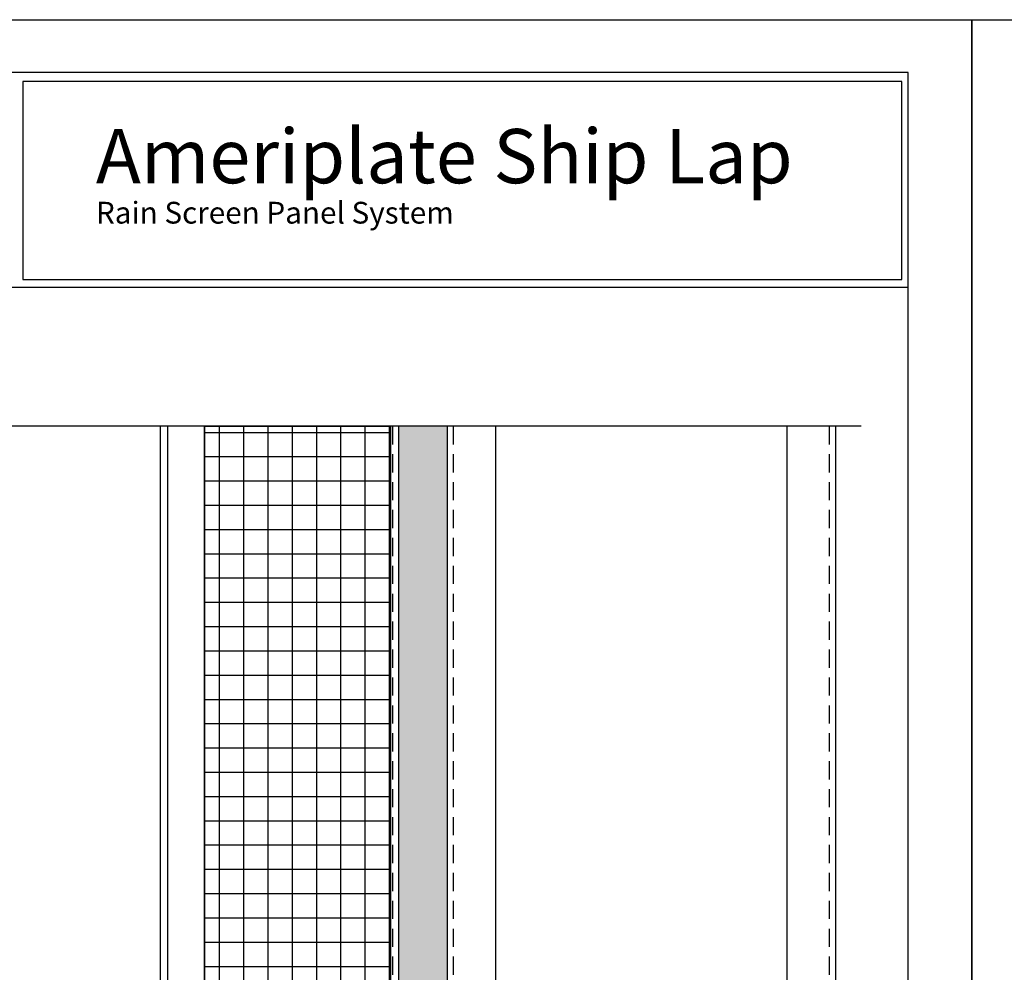
# Model space of a CAD drawing. Extents: x 0 to 102, y -44 to 22.
# Drawn here: x 75 to 85, y 12 to 22 of the extents above; entities that cross this region are included whole.
import ezdxf

# ---------------------------------------------------------------- set-up
doc = ezdxf.new("R2010")
doc.units = 0
doc.header["$LTSCALE"] = 1.5
doc.header["$MEASUREMENT"] = 0
doc.linetypes.add('DASHED', pattern=[0.1875, 0.125, -0.0625])
doc.layers.get('DEFPOINTS').update_dxf_attribs({"linetype": 'CONTINUOUS'})
for name, color, linetype in [('BORDER', 255, 'CONTINUOUS'), ('HATCH', 72, 'CONTINUOUS'), ('L1', 41, 'CONTINUOUS'), ('L2', 1, 'CONTINUOUS'), ('SHADE1', 8, 'CONTINUOUS'), ('TEXT', 7, 'CONTINUOUS')]:
    doc.layers.add(name, color=color, linetype=linetype)
doc.styles.add('Arial', font='arial.ttf', dxfattribs={"height": 17.703593})

# ---------------------------------------------------------------- blocks, each defined once
blk = doc.blocks.new('Arcwall DBV Cover')
at = {"layer": 'BORDER', "color": 31}
blk.add_line((12.2572, 14.4308), (0.4928, 14.4308), dxfattribs=at)
blk.add_lwpolyline([(0.4928, 0.6227), (12.2572, 0.6227), (12.2572, 16.0929), (0.4928, 16.0929)], close=True, dxfattribs=at)
at = {"layer": 'BORDER', "color": 4}
blk.add_lwpolyline([(12.2097, 16.0234), (5.4167, 16.0234), (5.4167, 14.494), (12.2097, 14.494)], close=True, dxfattribs=at)
at = {"layer": 'DEFPOINTS'}
blk.add_lwpolyline([(0, 16.5), (12.75, 16.5), (12.75, 0), (0, 0)], close=True, dxfattribs=at)
at = {"layer": 'TEXT', "attachment_point": 1, "style": 'Arial'}
for s, insert, char_height, width in [('{\\fSwis721 BT|b0|i0|c0|p34;Ameriplate Ship Lap}', (5.9815, 15.6556), 0.418957, 13.031089), ('{\\fSwis721 BT|b0|i0|c0|p34;Rain Screen Panel System}', (5.9821, 15.0932), 0.168119, 5.229115)]:
    blk.add_mtext(s, dxfattribs=dict(at, insert=insert, char_height=char_height, width=width))

msp = doc.modelspace()

# ---------------------------------------------------------------- hatches: boundary and pattern name
at = {"layer": 'HATCH'}
h = msp.add_hatch(dxfattribs=at)
h.set_pattern_fill('NET', color=256, scale=2, style=0)
h.set_pattern_definition([(0, (-34, 2e-12), (0, 0.25), []), (90, (-34, 2e-12), (-0.25, 2e-17), [])])
h.paths.add_polyline_path([(77.0935, 17.813264), (79.00965, 17.813264), (79.00965, 6.470793), (77.0935, 6.470793)])
h = msp.add_hatch(dxfattribs=at)
h.set_pattern_fill('AR-SAND', color=256, scale=0.125, style=0)
h.set_pattern_definition([(37.5, (51, 11.73656), (-0.0078742, 0.240853), [0, -0.19, 0, -0.2125, 0, -0.203125]), (7.5, (51, 11.73656), (0.221222, 0.3527683), [0, -0.1025, 0, -0.17125, 0, -0.065625]), (327.5, (50.84625, 11.73656), (0.3892677, 0.0007074), [0, -0.0625, 0, -0.225, 0, -0.29375]), (317.5, (50.84625, 11.73656), (0.375766, 0.1097094), [0, -0.03125, 0, -0.1475, 0, -0.16875])])
h.paths.add_polyline_path([(79.5935, 17.813264), (79.0935, 17.813264), (79.0935, 9.169418), (79.098101, 9.169418), (79.113825, 9.195418), (79.138719, 9.169418), (79.187101, 9.169418), (79.202825, 9.195418), (79.227719, 9.169418), (79.276101, 9.169418), (79.291825, 9.195418), (79.316719, 9.169418), (79.365101, 9.169418), (79.380825, 9.195418), (79.405719, 9.169418), (79.454101, 9.169418), (79.469825, 9.195418), (79.494719, 9.169418), (79.543101, 9.169418), (79.558825, 9.195418), (79.583719, 9.169418), (79.5935, 9.169418)])
h.paths.add_polyline_path([(79.5935, 8.986245), (79.571314, 9.009418), (79.522931, 9.009418), (79.507207, 8.983418), (79.482314, 9.009418), (79.433931, 9.009418), (79.418207, 8.983418), (79.393314, 9.009418), (79.344931, 9.009418), (79.329207, 8.983418), (79.304314, 9.009418), (79.255931, 9.009418), (79.240207, 8.983418), (79.215314, 9.009418), (79.166931, 9.009418), (79.151207, 8.983418), (79.126314, 9.009418), (79.0935, 9.009418), (79.0935, 6.323808), (79.5935, 6.323808)])

# ---------------------------------------------------------------- linework, layer by layer
msp.add_line((77.0935, 17.813264), (77.0935, 6.323808), dxfattribs=at)
msp.add_lwpolyline([(77.0935, 17.813264), (79.00965, 17.813264), (79.00965, 6.470793), (77.0935, 6.470793)], close=True, dxfattribs=at)
at = {"layer": 'L1', "linetype": 'DASHED'}
for p, q in [((79.031, 17.813264), (79.031, 6.323808)), ((79.656, 17.813264), (79.656, 6.386308)), ((83.531, 17.813264), (83.531, 6.386308))]:
    msp.add_line(p, q, dxfattribs=at)
at = {"layer": 'L1'}
for p, q in [((79.0935, 17.813264), (79.0935, 6.323808)), ((79.5935, 17.813264), (79.5935, 6.323808)), ((80.0935, 17.813264), (80.0935, 6.386308)), ((83.0935, 17.813264), (83.0935, 6.386308)), ((83.5935, 17.813264), (83.5935, 6.386308))]:
    msp.add_line(p, q, dxfattribs=at)
at = {"layer": 'SHADE1'}
msp.add_line((83.859153, 17.813264), (74.58802, 17.813264), dxfattribs=at)
msp.add_lwpolyline([(76.6385, 17.813264), (76.6385, 8.167593), (76.7185, 8.167593), (76.7185, 17.813264)], dxfattribs=at)

# ---------------------------------------------------------------- block references
at = {"layer": 'L2', "xscale": 1.333333333333419, "yscale": 1.333333333333419, "zscale": 1.333333333333419}
for p in [(68, 0), (85, 0)]:
    msp.add_blockref('Arcwall DBV Cover', p, dxfattribs=at)

doc.saveas('drawing.dxf')
